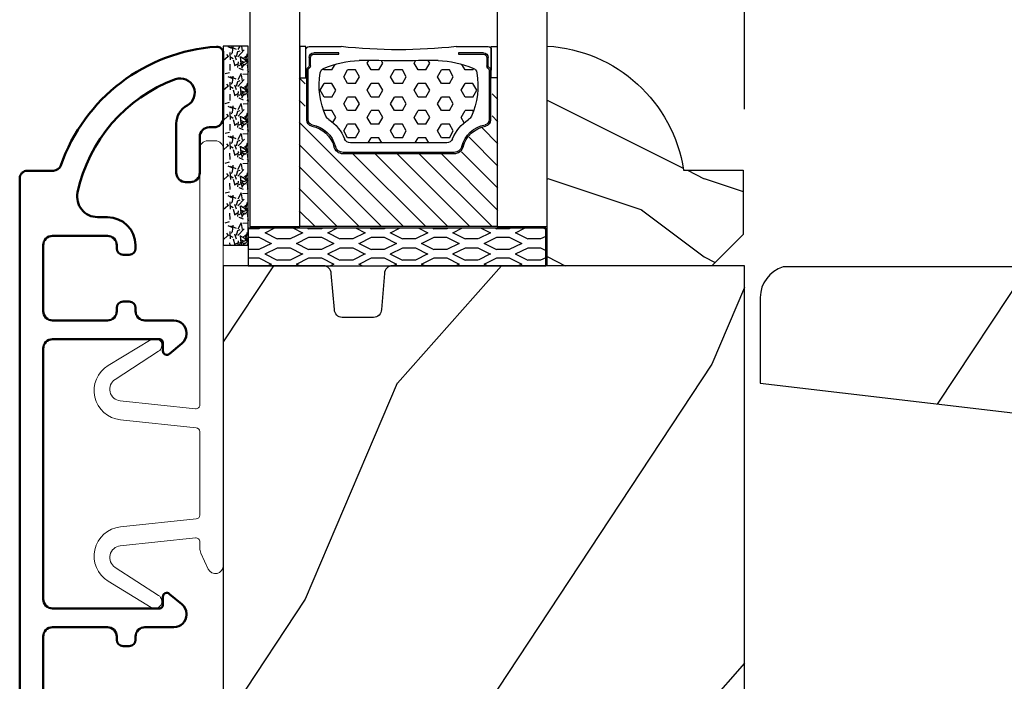
# Model space of a CAD drawing. Units: millimetres. Extents: x 986 to 29261, y -2147 to 1288.
# Drawn here: x 7666 to 7728, y -1434 to -1391 of the extents above; entities that cross this region are included whole.
import ezdxf

# ---------------------------------------------------------------- set-up
doc = ezdxf.new("R2010")
doc.units = ezdxf.units.MM
doc.header["$MEASUREMENT"] = 0
doc.header["$PDMODE"] = 3
for name, color, linetype in [('Dimensions-Cotes', 7, 'Continuous'), ('Glass stop colonial-Pareclose colonial', 5, 'Continuous'), ('Sash colonial-Volet colonial', 4, 'Continuous')]:
    doc.layers.add(name, color=color, linetype=linetype)
doc.styles.add('Century-10', font='GOTHIC.TTF', dxfattribs={"height": 10})
doc.linetypes.add('Amzigzag', pattern='A,0.0001,[136,genltshp.shx,S=0.04,R=0,X=0,Y=0],-11', length=11.0001)
doc.dimstyles.new('1-1', dxfattribs={"dimtxt": 10, "dimasz": 10, "dimexe": 10, "dimexo": 10, "dimgap": 10, "dimtad": 0, "dimtih": 1, "dimtoh": 1, "dimdec": 1, "dimzin": 0, "dimdsep": 46, "dimtxsty": 'Century-10', "dimcen": 0, "dimadec": 1, "dimazin": 0, "dimtfac": 1, "dimtdec": 1, "dimtofl": 0, "dimtmove": 0, "dimatfit": 3, "dimfxl": 0, "dimtolj": 1, "dimtzin": 0, "dimarcsym": 0})
pattern_1 = [(246.8699, (-4.607695154586734, 31.98076211353316), (47.94228235666637, 96.96152619690801), [15, -135]), (236.5651, (15.48076211353316, 33.18653347947321), (-10.98072059525049, -40.98078350176264), [33.54102, -33.54102]), (228.4349, (22.98076211353316, 20.19615242270663), (-36.96155946978204, -55.9807271469366), [18.97368, -75.89466])]

# ---------------------------------------------------------------- blocks, each defined once
blk = doc.blocks.new('*D955')
at = {"layer": 'Defpoints', "color": 0, "transparency": 16777216}
for p in [(7711.813444119194, -1350.510968849416), (7665.512081368102, -1397.13009151716), (7711.813444119194, -1407.199185636995)]:
    blk.add_point(p, dxfattribs=at)
at = {"layer": 'Dimensions-Cotes', "color": 0, "lineweight": -2, "transparency": 16777216}
for p, q in [((7665.512081368102, -1387.13009151716), (7665.512081368102, -1340.510968849416)), ((7711.813444119194, -1397.199185636995), (7711.813444119194, -1340.510968849416)), ((7675.512081368102, -1350.510968849416), (7701.813444119194, -1350.510968849416)), ((7711.813444119194, -1350.510968849416), (7721.813444119194, -1350.510968849416))]:
    blk.add_line(p, q, dxfattribs=at)
at = {"layer": 'Dimensions-Cotes', "color": 0, "transparency": 16777216}
for points in [[(7675.512081368102, -1348.84430218275), (7675.512081368102, -1352.177635516083), (7665.512081368102, -1350.510968849416)], [(7701.813444119194, -1348.84430218275), (7701.813444119194, -1352.177635516083), (7711.813444119194, -1350.510968849416)]]:
    blk.add_solid(points, dxfattribs=at)
at = {"layer": 'Dimensions-Cotes', "color": 0, "transparency": 16777216, "insert": (7769.377686131431, -1350.510968849416), "char_height": 10, "attachment_point": 5, "style": 'Century-10'}
blk.add_mtext('\\A1;46.3 [1 13/16"]', dxfattribs=at)
blk = doc.blocks.new('V-042')
h = blk.add_hatch()
h.set_pattern_fill('HEX', scale=4, style=0)
h.set_pattern_definition([(0, (-287.4581101923186, 1960.29514648825), (0, 0.8660254037844386), [0.5, -1]), (120, (-287.4581101923186, 1960.29514648825), (-0.75, -0.4330127018922191), [0.4999999999999996, -0.9999999999999992]), (59.99999999999999, (-286.9581101923186, 1960.29514648825), (-0.7499999999999999, 0.4330127018922194), [0.5, -1])])
h.paths.add_polyline_path([(12.0242179772126, 10.62368122440758, -0.01058813628495929), (6.975782022788916, 10.62368122440796, 0.07655626028520156), (4.746910343559633, 10.12808478556243, 0.2636850920181423), (4.497782310367621, 9.822240287701614, 0.1486430742431024), (4.852010365365453, 7.052547432361989, 0.145267260748157), (5.0376591025477, 6.836927438697027, -0.1572620534238645), (6.05039310008974, 5.603333331706768, 0.3080691872821474), (6.422534053075195, 5.349999998373494), (12.57746594692503, 5.349999998373494, 0.3080691872803069), (12.94960689990681, 5.603333331708217, -0.1572620534238413), (13.96234089745465, 6.836927438693424, 0.1452672607479057), (14.1479896346292, 7.05254743236439, 0.148643074243046), (14.50221768963474, 9.822240287702012, 0.2636850920185184), (14.25308965643984, 10.1280847855611, 0.07655626028514052)])
h = blk.add_hatch()
h.set_pattern_fill('ANSI31', scale=8, style=0)
h.set_pattern_definition([(45, (-287.4581101923186, 1960.29514648825), (-0.7071067811865476, 0.7071067811865476), [])])
h.paths.add_polyline_path([(12.52095870867493, 4.649999998385965), (6.480741221387461, 4.649999998385965), (5.856637523691461, 4.650296192671021, -0.3414039312993768), (5.276010893879629, 5.099058888069067, 0.2909450072482266), (3.857872961523753, 6.419470534126731, -0.361442010360135), (3.530849965030484, 6.812757143311273), (3.530849965036623, 9.499999999998408), (3.150849965037651, 9.499999999998408), (3.150849965037651, 0), (15.85084996503747, 0), (15.85084996503747, 9.499999999998408), (15.47084996503759, 9.499999999998408), (15.47084996504464, 6.812757143311273, -0.361442010358463), (15.14382696855091, 6.419470534129914, 0.2909450072481536), (13.72568903619958, 5.09905888806793, -0.3411389941978187), (13.14563192558944, 4.650296462959886)])
at = {"color": 7, "linetype": 'Amzigzag', "ltscale": 1.5}
blk.add_line((-2.70042511299016, 34.79851369385051), (21.22461951142259, 34.79851369385051), dxfattribs=at)
at = {"color": 181, "linetype": 'Continuous', "lineweight": 25}
for p, q in [((5.829999999987649, 11.49999999999841), (3.7800000000002, 11.49999999999841)), ((15.22000000000003, 11.49999999999841), (13.17000000001258, 11.49999999999841)), ((3.579999999999927, 11.29999999999859), (3.579999999999927, 10.0809027799985)), ((3.778469536300236, 10.28012240339854), (3.778469536300236, 10.79714386614864)), ((3.868469536299926, 10.79714386614864), (3.868469536299926, 10.28012240339854)), ((4.078469536299963, 11.09714386614837), (5.678469536287594, 11.09714386614837)), ((5.678469536287594, 11.00714386614868), (4.078469536299963, 11.00714386614868)), ((5.678469536287594, 11.09714386614837), (5.678469536287594, 11.00714386614868)), ((13.32153046370013, 11.09714386614837), (14.92153046370004, 11.09714386614837)), ((13.32153046370013, 11.00714386614868), (13.32153046370013, 11.09714386614837)), ((14.92153046370004, 11.00714386614868), (13.32153046370013, 11.00714386614868)), ((15.13153046370007, 10.28012240339854), (15.13153046370007, 10.79714386614864)), ((15.22153046370022, 10.79714386614864), (15.22153046370022, 10.28012240339854)), ((15.42000000000007, 10.0809027799985), (15.42000000000007, 11.29999999999859)), ((3.715435414600051, 10.17620114553597), (3.73861402577495, 10.19538899443592)), ((3.796004971712591, 10.12606165982356), (3.772826360537692, 10.10687381092362)), ((15.22717363946253, 10.10687381092362), (15.20399502828764, 10.12606165982356)), ((15.26138597422505, 10.19538899443592), (15.28456458540018, 10.17620114553597)), ((3.624913998212833, 9.950006602136227), (3.629150034962549, 9.950006602136227)), ((3.629150034962549, 9.950006602136227), (3.629150034962549, 9.99275714331111)), ((3.629150034962549, 9.950006602136227), (3.629150034962549, 6.812757143311273)), ((3.719150034962695, 9.99275714331111), (3.719150034962695, 6.812757143311273)), ((15.28084996503753, 6.812757143311273), (15.28084996503753, 9.99275714331111)), ((15.37084996503768, 9.99275714331111), (15.37084996503768, 9.950006602136227)), ((15.37084996503768, 9.950006602136227), (15.37508600178762, 9.950006602136227)), ((15.37084996503768, 6.812757143311273), (15.37084996503768, 9.950006602136227)), ((6.422534053075196, 5.349999998373505), (12.57746594692503, 5.349999998373505)), ((5.954937588825032, 4.740296192673441), (6.579041291312478, 4.739999998386111)), ((5.954937588825032, 4.650296192673295), (6.579041291312478, 4.649999998385965)), ((6.579041291312478, 4.739999998386111), (12.42095870867502, 4.739999998386111)), ((6.579041291312478, 4.649999998385965), (12.42095870867502, 4.649999998385965)), ((12.42095870867502, 4.739999998386111), (13.04506241117519, 4.740296192673441)), ((12.42095870867502, 4.649999998385965), (13.04506241117519, 4.650296192673295))]:
    blk.add_line(p, q, dxfattribs=at)
at = {"color": 5}
blk.add_line((3.200000000000045, 0), (15.80000000000018, 0), dxfattribs=at)
for points in [[(3.200000000000045, 34.79851369385051), (3.200000000000045, 0), (0, 0), (0, 34.79851369385051)], [(19, 34.79851369385051), (19, 0), (15.80000000000018, 0), (15.80000000000018, 34.79851369385051)]]:
    blk.add_lwpolyline(points, dxfattribs=at)
for points in [[(3.200000000000045, 9.499999999998408), (3.579999999999927, 9.499999999998408), (3.579999999999927, 11.49999999999841), (3.200000000000045, 11.49999999999841)], [(15.80000000000018, 9.499999999998408), (15.42000000000007, 9.499999999998408), (15.42000000000007, 11.49999999999841), (15.80000000000018, 11.49999999999841)]]:
    blk.add_lwpolyline(points, close=True, dxfattribs=at)
at = {"color": 181, "linetype": 'Continuous', "lineweight": 25}
for centre, radius, start, end in [((3.7800000000002, 11.29999999999859), 0.2000000000000455, 90, 180), ((9.499999999993854, 45.07225012036891), 33.77225011966002, 263.7613993379575, 276.2386006620426), ((15.22000000000003, 11.29999999999859), 0.2000000000000455, 0, 90), ((4.078469536299963, 10.79714386614864), 0.2999999999999617, 90, 180), ((4.078469536299963, 10.79714386614864), 0.2099999999999618, 90, 180), ((14.92153046370004, 10.79714386614864), 0.2999999999999617, 0, 90), ((14.92153046370004, 10.79714386614864), 0.2099999999999654, 0, 90), ((3.790064175737825, 10.07982775782352), 0.2100669264910994, 179.7067862955089, 218.1701594432899), ((3.867295065237613, 9.99275714331111), 0.2381450302755184, 129.6188297048955, 180), ((3.867295065237613, 9.99275714331111), 0.148145030275522, 129.618829704979, 180), ((3.668469536300108, 10.28012240339854), 0.1099999999990082, 309.6188297048956, 0), ((3.668469536300108, 10.28012240339854), 0.1999999999990081, 309.6188297048956, 0), ((4.892156027262445, 9.755386930261238), 0.3999999999755061, 111.2915739132246, 170.3788098722446), ((7.470266914075182, 3.139999995873723), 7.500000002535077, 93.78032849573468, 111.2915739133364), ((9.500000000011203, 129.8106147255348), 119.2136602650827, 268.7867342938476, 271.2132657062721), ((11.52973308592505, 3.139999995873723), 7.500000002535077, 68.70842608666437, 86.21967150426532), ((14.10784397273756, 9.755386930261238), 0.3999999999755027, 9.621190127755456, 68.70842608677543), ((15.33153046370012, 10.28012240339854), 0.1999999999990061, 180, 230.3811702951038), ((15.33153046370012, 10.28012240339854), 0.1099999999990047, 180, 230.3811702951038), ((15.13270493476261, 9.99275714331111), 0.148145030275522, 0, 50.38117029502104), ((15.13270493476261, 9.99275714331111), 0.2381450302755184, 0, 50.38117029510446), ((15.20993582425012, 10.07982775782352), 0.2100669264910994, 321.8298405567101, 0.2932137044910743), ((9.23026691343739, 9.019999998360845), 4.800000000013958, 170.3788098722446, 204.197670639406), ((9.76973308656261, 9.019999998360845), 4.800000000013958, 335.8023293605938, 9.621190127755456), ((5.308078755787392, 7.25749040798587), 0.4999999999996283, 204.197670639406, 237.2592076313481), ((13.69192124421261, 7.25749040798587), 0.4999999999996266, 302.7407923686519, 335.8023293605938), ((4.02915003496264, 6.812757143311273), 0.4000000000071304, 180, 259.487938528971), ((4.02915003496264, 6.812757143311273), 0.3100000000071432, 180, 259.487938528971), ((3.626695112337529, 4.643852909823408), 1.805927364798801, 14.59957465771862, 79.48793852897185), ((3.626695112337529, 4.643852909823408), 1.895927364798737, 14.59957465771862, 79.48793852897185), ((3.631476905687578, 4.649999998373687), 2.600000000001068, 21.51018826678256, 57.25920763134807), ((15.36852309431265, 4.649999998373687), 2.600000000001068, 122.7407923686519, 158.4898117332174), ((15.37330488766247, 4.643852909823408), 1.895927364798735, 100.5120614710281, 165.4004253422814), ((15.37330488766247, 4.643852909823408), 1.805927364798811, 100.5120614710281, 165.4004253422814), ((14.97084996503759, 6.812757143311273), 0.3100000000071504, 280.5120614710281, 0), ((14.97084996503759, 6.812757143311273), 0.4000000000071255, 280.5120614710281, 0), ((5.954937588825032, 5.250296192660926), 0.5999999999899248, 194.5995746577184, 270), ((5.954937588825032, 5.250296192660926), 0.5099999999899207, 194.5995746577184, 270), ((6.422534053075196, 5.749999998373596), 0.4000000000001016, 201.5101882667825, 270), ((12.57746594692503, 5.749999998373596), 0.4000000000001016, 270, 338.4898117332172), ((13.04506241117519, 5.250296192660926), 0.5099999999899261, 270, 345.4004253422814), ((13.04506241117519, 5.250296192660926), 0.5999999999899243, 270, 345.4004253422814)]:
    blk.add_arc(centre, radius, start, end, dxfattribs=at)
blk = doc.blocks.new('V-006')
h = blk.add_hatch()
h.set_pattern_fill('GRAVEL', color=5, scale=0.075, style=0)
h.set_pattern_definition([(228.0128, (-26.72399009913994, -53.63578469025791), (-15.24001294942201, -17.14502106713443), [0.25629075, -25.372875]), (184.9697, (-26.89544009913994, -53.82628469025791), (22.86003697963434, 1.904986556540594), [0.43980375, -43.54049999999999]), (132.5104, (-27.33359009913994, -53.86438469025791), (19.04998613874877, -20.95502046934531), [0.3101114999999999, -30.701025]), (267.2737, (-28.07654009913994, -54.34063469025791), (1.904991728121129, 38.09998774002482), [0.40050375, -39.6498]), (292.8337, (-28.09559009913994, -54.74068469025791), (-9.525027041626428, 22.86001299753833), [0.3927255, -38.87985]), (357.2737, (-27.94319009913994, -55.10263469025791), (-38.09998774002482, 1.904991728121131), [0.40050375, -39.6498]), (37.6942, (-27.54314009913994, -55.12168469025791), (-24.76501564592995, -19.04998301773867), [0.5296454999999999, -52.434825]), (72.2553, (-27.12404009913994, -54.79783469025791), (13.3350266741004, 41.91001215452729), [0.50004, -49.503975]), (121.4296, (-26.97164009913994, -54.32158469025791), (-15.24000392644836, 24.76497086997952), [0.40185975, -39.784125]), (175.2364, (-27.18119009913994, -53.97868469025791), (20.95498353979084, -1.904982122040867), [0.4587847499999998, -22.48042499999999]), (222.3974, (-27.63839009913994, -53.94058469025791), (-22.86000068792978, -20.95497273797773), [0.5933085, -58.7376]), (138.8141, (-26.19059009913994, -54.35968469025791), (-13.33499150566855, 11.429982417843), [0.20250375, -20.04795]), (171.4692, (-26.34299009913994, -54.22633469025791), (24.76496219669355, -3.810009600034274), [0.3852614999999997, -38.14094999999997]), (225, (-26.72399009913994, -54.16918469025791), (-2.664535259100376e-16, -1.904998701525148), [0.26940675, -2.4246675]), (203.1986, (-26.85734009913994, -53.94058469025791), (9.525032119193124, 3.810016705729698), [0.14508075, -14.36295]), (291.8014, (-26.99069009913994, -53.99773469025791), (-1.905001336420882, 5.715003681548898), [0.2051745, -10.0536]), (30.9638, (-26.91449009913994, -54.18823469025791), (5.71499396610617, 3.810002968995414), [0.3332399999999998, -10.77472499999999]), (161.5651, (-26.62874009913994, -54.01678469025791), (3.810001738635735, -1.904997166848807), [0.24096525, -5.783174999999999]), (16.38950000000001, (-28.09559009913994, -53.99773469025791), (19.05001051047701, 5.714988112475853), [0.337566, -33.4191]), (70.3462, (-27.77174009913994, -53.90248469025791), (-7.619978766507381, -20.95497036640875), [0.28319925, -28.03664999999999]), (293.1986, (-26.62874009913994, -53.63578469025791), (-3.810016705729698, 9.525032119193124), [0.29016, -14.2179]), (343.6105, (-26.51444009913994, -53.90248469025791), (-19.05001051047701, 5.714988112475859), [0.3375659999999998, -33.41909999999997]), (339.444, (-28.09559009913994, -55.17883469025791), (-9.525011823191932, 3.809995377037603), [0.32552625, -15.950775]), (294.7751, (-27.79079009913994, -55.29313469025791), (-9.52497780272013, 20.9549902696175), [0.2727539999999997, -27.00269999999999]), (66.80140000000002, (-26.60969009913994, -55.54078469025791), (3.810016705729701, 9.525032119193124), [0.29016, -14.2179]), (17.35400000000001, (-26.49539009913994, -55.27408469025791), (-24.76500133639497, -7.619988506704224), [0.31933725, -31.6143]), (69.444, (-27.54314009913994, -55.54078469025791), (-3.809995377037608, -9.52501182319193), [0.1627635, -16.1136]), (101.3098999999999, (-26.72399009913994, -55.54078469025791), (-1.904990597165511, 7.619975595676966), [0.09713624999999998, -9.616499999999998]), (165.9638, (-26.74304009913994, -55.44553469025791), (5.715004016022879, -1.904996703092731), [0.3927255, -7.4617875]), (186.0090000000001, (-27.12404009913994, -55.35028469025791), (19.04997190832096, 1.904995551410894), [0.36395025, -36.03105]), (303.6901, (-26.91449009913994, -54.35968469025791), (-1.905000653480424, 3.809996324423879), [0.274743, -6.593834999999999]), (353.1572, (-26.76209009913994, -54.58828469025791), (32.38501339248256, -3.810017063741129), [0.4796677499999999, -47.48699999999999]), (60.94540000000001, (-26.28584009913994, -54.64543469025791), (-7.619982274371817, -13.33496820812559), [0.196131, -19.41705]), (90, (-26.19059009913994, -54.47398469025791), (-1.905, 1.905), [0.1143, -1.7907]), (120.2564, (-27.16214009913994, -55.29313469025791), (7.619983850127083, -13.33499327435817), [0.26465025, -26.200425]), (48.01279999999999, (-27.29549009913994, -55.06453469025791), (15.240012949422, 17.14502106713443), [0.51258225, -25.1166]), (0, (-26.95259009913994, -54.68353469025791), (1.905, 1.905), [0.4953, -1.4097]), (325.3048, (-26.45729009913994, -54.68353469025791), (-19.04996699321526, 13.33500126786357), [0.3012075, -29.819475]), (254.0546, (-26.20964009913994, -54.85498469025791), (-1.905004859776106, -7.620018152402721), [0.27737175, -13.591275]), (207.646, (-26.28584009913994, -55.12168469025791), (-36.19498728676704, -19.05001198104254), [0.4516087499999999, -44.709375]), (175.4261, (-26.68589009913994, -55.33123469025791), (-24.76500570356064, 1.904990783414596), [0.4777717499999997, -47.29934999999997]), (175.4261, (-26.68589009913994, -55.33123469025791), (-24.76500570356064, 1.904990783414596), [0.4777717499999997, -47.29934999999997])])
h.paths.add_polyline_path([(6.356499999999983, 0), (6.356499999999983, 1.599999999999909), (-6.356499999999983, 1.599999999999909), (-6.356499999999983, 0)])
at = {"color": 5}
blk.add_line((-6.356499999999983, 0), (-6.356499999999983, 1.599999999999909), dxfattribs=at)
blk.add_lwpolyline([(-6.356499999999983, 0), (-6.356499999999983, 1.599999999999909), (6.356499999999983, 1.599999999999909), (6.356499999999983, 0)], close=True, dxfattribs=at)
blk = doc.blocks.new('D-059')
h = blk.add_hatch()
h.set_pattern_fill('WOOD1', color=1, scale=10, style=0, pattern_type=2)
h.set_pattern_definition([(216.8699, (-335.2538867572125, -33.64992441792981), (29.99999917824452, 20.00000123263317), [5, -45]), (206.5651, (-329.2538867572125, -36.64992441792981), (-9.999991579409075, -10.00001309396381), [11.18034, -11.18034]), (198.4349, (-329.2538867572125, -41.64992441792981), (-20.00000434592961, -9.999984032227081), [6.32456, -25.29822])])
edge = h.paths.add_edge_path()
edge.add_line((-10.50000000000006, 0), (0, 0))
edge.add_line((0, 0), (0, 14.02984241998706))
edge.add_arc((0.5386931613429997, 4.701431212199643), 9.34395237485999, 93.30502196043827, 171.3918283291595)
edge.add_line((-8.699999999999818, 6.099999999999909), (-12.5, 6.099999999999909))
edge.add_line((-12.5, 6.099999999999909), (-12.50000000000006, 2))
edge.add_line((-12.50000000000006, 2), (-10.50000000000006, 0))
at = {"color": 4}
blk.add_lwpolyline([(-10.50000000000006, 0), (0, 0), (0, 14.02984241998706, 0.3545448909899596), (-8.699999999999818, 6.099999999999909), (-12.5, 6.099999999999909), (-12.50000000000006, 2)], format="xyb", close=True, dxfattribs=at)
blk = doc.blocks.new('BB-098')
h = blk.add_hatch()
h.set_pattern_fill('WOOD1', color=1, scale=30, angle=30, pattern_type=2)
h.set_pattern_definition(pattern_1)
h.paths.add_polyline_path([(-14, -30.8768754935736), (-14, -31.3768754935736, 0.4142135623730949), (-13.5, -31.8768754935736), (-4.000000000000004, -31.8768754935736, 0.4142135623730951), (0, -27.8768754935736), (7.105427357601002e-15, 7.105427357601002e-15), (-22.5, 1.06581410364015e-14, 0.4142135623730951), (-23, -0.4999999999999893), (-23.19999999999709, -2.8000000000029, -0.4142135623730951), (-23.69999999999709, -3.3000000000029), (-25.69999999999708, -3.3000000000029, -0.3642693064081095), (-26.19249530956472, -2.88630393997024), (-26.40750469044109, -0.4136960600326702, 0.364269306408124), (-26.90000000000873, 1.4210854715202e-14), (-33.3000000000029, 1.4210854715202e-14), (-33.30000000000292, -37.9868050376899), (-28.5734636007469, -37.9868050376899, 0.4121604057548758), (-27.57348820575051, -36.99381998032288), (-27.49864887779404, -30.87687549357359)])
at = {"color": 4}
blk.add_lwpolyline([(-27.49864887779404, -30.87687549357359), (-14, -30.8768754935736), (-14, -31.3768754935736, 0.414213562373095), (-13.5, -31.8768754935736), (-4.000000000000004, -31.8768754935736, 0.414213562373095), (0, -27.8768754935736), (7.105427357601002e-15, 7.105427357601002e-15), (-22.5, 1.06581410364015e-14, 0.414213562373095), (-23, -0.4999999999999893), (-23.19999999999709, -2.8000000000029, -0.414213562373095), (-23.69999999999709, -3.300000000002898), (-25.69999999999709, -3.300000000002898, -0.414213562373095), (-26.19999999999709, -2.800000000002896), (-26.40000000000873, -0.4999999999999858, 0.414213562373095), (-26.90000000000873, 1.4210854715202e-14), (-33.3000000000029, 1.4210854715202e-14), (-33.30000000000292, -37.9868050376899), (-28.57346360075462, -37.9868050376899, 0.4091108014279708), (-27.57361590558139, -37.00425744412495)], format="xyb", close=True, dxfattribs=at)
blk = doc.blocks.new('BB-089')
at = {"color": 181}
blk.add_line((5.030826649614028, -10.69999999999709), (5.030826649614028, -10.69999999999709), dxfattribs=at)
at = {"color": 181, "lineweight": 50}
blk.add_lwpolyline([(-46.97924132182561, -0.4269493281708492, -0.434102458797881), (-46.58015018723381, 3.637978807091713e-12), (-42.4320319135004, 9.094947017729282e-12, -0.4142135623722903), (-41.83203191350003, -0.5999999999912689), (-41.83203191350003, -0.9000000000032742, 0.414213562371763), (-41.23203191349785, -1.500000000001819), (-38.93203191349858, -1.500000000001819, -0.414213562373095), (-38.33203191349821, -2.100000000002183), (-38.33203191349821, -2.400000000005093, -0.414213562373095), (-38.93203191349858, -3.000000000003638), (-42.07461435146251, -3.000000000001819, -0.2779603782640859), (-43.22388416152353, -2.307600941057899, 0.9349184166584277), (-44.90197686280044, -3.055151374101115, 0.2592592214917639), (-37.65783473782176, -9.301980043501317, 0.4753869667671996), (-36.09413967708679, -8.029005214426434), (-36.09413967708679, -7.401389573418783, -0.4142135623725632), (-34.2941396770857, -5.601389573421329), (-34.09413967708497, -5.601389573421329, -0.414213562373095), (-33.69413967708533, -6.001389573420965), (-33.69413967708533, -6.401389573418783, -0.414213562373095), (-34.09413967708497, -6.801389573418419), (-34.29413967708388, -6.801389573420238, 0.414213562373095), (-34.89413967708424, -7.401389573419692), (-34.89413967708424, -10.90136275108671, 0.4142135623730949), (-34.29413967708388, -11.50136275108525), (-30.09413967708497, -11.50136275108707, 0.414213562373896), (-29.4941396770846, -10.90136275108671), (-29.4941396770846, -7.401389573420602, 0.4142135623722904), (-30.09413967708497, -6.801389573418419), (-30.2941396770857, -6.801389573418419, -0.414213562373095), (-30.69413967708533, -6.401389573418783), (-30.69413967708533, -6.001389573420965, -0.414213562373095), (-30.2941396770857, -5.601389573421329), (-30.09413967708497, -5.601389573423148, 0.414213562373095), (-29.4941396770846, -5.001389573422784), (-29.4941396770846, -3.155889573419699, -0.414213562373095), (-28.69413967708533, -2.355889573420427), (-28.63046387147318, -2.355889573420427, -0.2244763270160046), (-28.01221243436163, -2.648183791978568), (-27.37091637238154, -3.429112878126034, -0.6681786379237845), (-27.54769306767776, -3.855889573420427), (-28.09413967708565, -3.855889573420427, 0.4142135623731781), (-28.29413967708564, -4.055889573420473), (-28.29413967708388, -10.90136275108671, 0.414213562373095), (-27.69413967708533, -11.50136275108525), (-11.69413967708533, -11.50136275108525, 0.4142135623733585), (-11.09413967708315, -10.90136275108671), (-11.09413967708491, -4.055889573420359, 0.4142135623730534), (-11.2941396770849, -3.855889573420427), (-11.84058628649109, -3.855889573420427, -0.6681786379196869), (-12.01736298178912, -3.429112878126034), (-11.37606691980903, -2.648183791978568, -0.2244763270160045), (-10.75781548269748, -2.355889573420427), (-10.69413967708533, -2.355889573420427, -0.414213562373095), (-9.89413967708606, -3.155889573419699), (-9.89413967708424, -5.001389573422784, 0.4142135623730949), (-9.294139677085695, -5.601389573423148), (-9.094139677084968, -5.601389573421329, -0.414213562373095), (-8.694139677085332, -6.001389573420965), (-8.694139677085332, -6.401389573418783, -0.414213562373095), (-9.094139677084968, -6.801389573418419), (-9.294139677085695, -6.801389573418419, 0.4142135623730951), (-9.89413967708424, -7.401389573420602), (-9.89413967708424, -10.90136275108671, 0.4142135623730949), (-9.294139677083876, -11.50136275108525), (-5.094139677088606, -11.50136275108525, 0.414213562373095), (-4.494139677090061, -10.90136275108671), (-4.494139677088242, -7.401389573420602, 0.4142135623725677), (-5.094139677088606, -6.801389573418419), (-5.294139677089333, -6.801389573418419, -0.414213562373095), (-5.69413967708897, -6.401389573418783), (-5.69413967708897, -6.001389573420965, -0.414213562373095), (-5.294139677089333, -5.601389573421329), (-5.094139677086787, -5.601389573421329, -0.4142135623725632), (-3.294139677087514, -7.401389573420431), (-3.294139677085184, -7.864077853711876, 0.3419987131196749), (-3.144139679905322, -8.057727017381524, -0.7745966692413964), (-3.144139679905322, -8.445025344720818, 0.3419987131196323), (-3.294139677084786, -8.638674508390523), (-3.294139677084786, -9.864077816112058, 0.341998713119623), (-3.144139679905322, -10.05772697978176, -0.774596669241375), (-3.144139679905322, -10.44502530712106, 0.3419987131196348), (-3.294139677085184, -10.6386744707907), (-3.294139677082057, -11.10136275108528, 0.414213562372559), (-2.894139677082421, -11.50136275108525), (3.09999999998945, -11.50136275108525, 0.414213562373095), (3.699999999987995, -10.90136275108671), (3.699999999989814, -4.200000000002547, 0.414213562373095), (3.299999999990177, -3.80000000000291), (0.3000000000029104, -3.80000000000291, -0.4142135623714979), (-1.30000000000291, -2.200000000010732), (-1.30000000000291, -0.3999999999996362, -0.414213562373095), (-0.9000000000032742, 0), (-0.3999999999996362, 0, -0.414213562373095), (0, -0.3999999999996362), (-1.818989403545856e-12, -2.200000000002547, 0.3168089529982038), (0.198943749504906, -2.482467049825573, 0.3848691880012012), (0.5088325008109678, -2.354645029663516, -0.4207596768583059), (0.7794303766495432, -2.262122160259423), (1.213345373333141, -2.480949184213387, 0.1682775418291179), (1.310655821711407, -2.494033438688348, 0.220674392027259), (1.514072195968765, -2.344419268050842, -0.4039525268301628), (1.779430376649543, -2.262122160259423), (2.213345373333141, -2.480949184213387, 0.1682775418291179), (2.310655821711407, -2.494033438688348, 0.220674392027259), (2.514072195968765, -2.344419268050842, -0.4039525268301628), (2.779430376649543, -2.262122160259423), (3.213345373324046, -2.480949184213387, 0.1682775418299999), (3.310655821711407, -2.494033438688348, 0.2206743920232278), (3.514072195968765, -2.344419268049933, -0.4039525268314559), (3.779430376649543, -2.262122160255785), (4.219260959958774, -2.483932464871032, 0.117305786234003), (4.286804241295613, -2.500000000003638), (4.600000000024011, -2.500000000029104, -0.4142135623488499), (4.999999999992724, -2.900000000026921), (4.999999999990905, -12.40136275109035, -0.414213562373095), (4.39999999999236, -13.00136275108889), (-38.55963304952456, -13.00136275108889, -0.414213562373095), (-39.05963304952456, -12.50136275108889), (-39.05963304952456, -10.84660312246342, 0.3190548087954465), (-39.39505248279329, -10.37446623865253, -0.300580433036906)], format="xyb", close=True, dxfattribs=at)
blk = doc.blocks.new('V-077-1')
h = blk.add_hatch()
h.set_pattern_fill('EXM', color=181, scale=4, style=0, pattern_type=2)
h.set_pattern_definition([(153.4349, (-116.0176852563693, -130.1724882154094), (3.999996631763632, -4.000005237585522), [0.8944280000000001, -8.049844]), (26.5651, (-118.8176852563693, -130.4524882154094), (3.999996631763631, 4.000005237585523), [0.8944280000000001, -8.049844]), (0, (-118.0176852563693, -130.0524882154094), (4, 4), [0.8, -3.2]), (333.4349, (-117.2176852563693, -130.0524882154094), (-3.999996631763631, 4.000005237585523), [0.8944280000000001, -8.049844]), (206.5651, (-116.4176852563693, -130.4524882154094), (-3.99999663176363, -4.000005237585523), [0.8944280000000001, -8.049844]), (180, (-117.2176852563693, -130.8524882154094), (-4.000000000000001, -4), [0.8, -3.2]), (153.4349, (-118.0176852563693, -130.8524882154094), (3.999996631763632, -4.000005237585522), [0.8944280000000001, -8.049844]), (26.5651, (-116.8176852563693, -131.0924882154094), (3.999996631763631, 4.000005237585523), [0.8944280000000001, -8.049844]), (153.4349, (-116.0176852563693, -131.4924882154094), (3.999996631763632, -4.000005237585522), [0.8944280000000001, -8.049844]), (26.5651, (-118.8176852563693, -131.7724882154094), (3.999996631763631, 4.000005237585523), [0.8944280000000001, -8.049844]), (0, (-118.0176852563693, -131.3724882154094), (4, 4), [0.8, -3.2]), (333.4349, (-117.2176852563693, -131.3724882154094), (-3.999996631763631, 4.000005237585523), [0.8944280000000001, -8.049844]), (206.5651, (-116.4176852563693, -131.7724882154094), (-3.99999663176363, -4.000005237585523), [0.8944280000000001, -8.049844]), (180, (-117.2176852563693, -132.1724882154094), (-4.000000000000001, -4), [0.8, -3.2]), (153.4349, (-118.0176852563693, -132.1724882154094), (3.999996631763632, -4.000005237585522), [0.8944280000000001, -8.049844]), (26.5651, (-116.8176852563693, -132.4524882154094), (3.999996631763631, 4.000005237585523), [0.8944280000000001, -8.049844]), (153.4349, (-116.0176852563693, -132.8524882154094), (3.999996631763632, -4.000005237585522), [0.8944280000000001, -8.049844]), (26.5651, (-116.8176852563693, -133.7724882154094), (3.999996631763631, 4.000005237585523), [0.8944280000000001, -8.049844]), (26.5651, (-118.8176852563693, -133.0924882154094), (3.999996631763631, 4.000005237585523), [0.8944280000000001, -8.049844]), (0, (-118.0176852563693, -132.6924882154094), (4, 4), [0.8, -3.2]), (333.4349, (-117.2176852563693, -132.6924882154094), (-3.999996631763631, 4.000005237585523), [0.8944280000000001, -8.049844]), (206.5651, (-116.4176852563693, -133.0924882154094), (-3.99999663176363, -4.000005237585523), [0.8944280000000001, -8.049844]), (180, (-117.2176852563693, -133.4924882154094), (-4.000000000000001, -4), [0.8, -3.2]), (153.4349, (-118.0176852563693, -133.4924882154094), (3.999996631763632, -4.000005237585522), [0.8944280000000001, -8.049844]), (0, (-120.0176852563693, -133.3724882154094), (4, 4), [0.8, -3.2]), (333.4349, (-119.2176852563693, -133.3724882154094), (-3.999996631763631, 4.000005237585523), [0.8944280000000001, -8.049844]), (0, (-120.0176852563693, -132.0524882154094), (4, 4), [0.8, -3.2]), (333.4349, (-119.2176852563693, -132.0524882154094), (-3.999996631763631, 4.000005237585523), [0.8944280000000001, -8.049844]), (206.5651, (-118.4176852563693, -132.4524882154094), (-3.99999663176363, -4.000005237585523), [0.8944280000000001, -8.049844]), (180, (-119.2176852563693, -132.8524882154094), (-4.000000000000001, -4), [0.8, -3.2]), (0, (-120.0176852563693, -130.6924882154094), (4, 4), [0.8, -3.2]), (333.4349, (-119.2176852563693, -130.6924882154094), (-3.999996631763631, 4.000005237585523), [0.8944280000000001, -8.049844]), (206.5651, (-118.4176852563693, -131.0924882154094), (-3.99999663176363, -4.000005237585523), [0.8944280000000001, -8.049844]), (180, (-119.2176852563693, -131.4924882154094), (-4.000000000000001, -4), [0.8, -3.2]), (206.5651, (-118.4176852563693, -129.7724882154094), (-3.99999663176363, -4.000005237585523), [0.8944280000000001, -8.049844]), (180, (-119.2176852563693, -130.1724882154094), (-4.000000000000001, -4), [0.8, -3.2])])
h.paths.add_polyline_path([(-2.399553977738833e-07, -2.399999956546111), (18.9999997600446, -2.399999956546111), (18.9999997600446, 4.345389470472583e-08), (-2.399553977738833e-07, 4.345389470472583e-08)])
at = {"color": 181}
blk.add_lwpolyline([(0, -2.400000000000006), (19, -2.400000000000006), (19, 0), (0, 0)], close=True, dxfattribs=at)
blk = doc.blocks.new('BB-104')
h = blk.add_hatch()
h.set_pattern_fill('WOOD1', color=1, scale=30, angle=30, pattern_type=2)
h.set_pattern_definition(pattern_1)
edge = h.paths.add_edge_path()
edge.add_line((0, 19.51875688365544), (0, 3.552713678800501e-15))
edge.add_line((0, 3.552713678800501e-15), (3.049999999999999, 0))
edge.add_line((3.049999999999999, 0), (3.05, 0.507860261704856))
edge.add_line((3.05, 0.507860261704856), (5.75, 0.507860261704856))
edge.add_line((5.75, 0.507860261704856), (5.75, 6.899999999999999))
edge.add_line((5.75, 6.899999999999999), (8.75, 6.899999999999999))
edge.add_line((8.75, 6.899999999999999), (8.750000000000002, 0.507860261704856))
edge.add_line((8.750000000000002, 0.507860261704856), (11.45, 0.507860261704856))
edge.add_line((11.45, 0.507860261704856), (11.45, 3.552713678800501e-15))
edge.add_line((11.45, 3.608224830031759e-15), (14.5, -3.552713678800501e-15))
edge.add_line((14.5, -3.552713678800501e-15), (14.49999999999909, 26.7382251188028))
edge.add_line((14.49999999999909, 26.7382251188028), (-2.500000000000911, 26.7382251188028))
edge.add_line((-2.500000000000909, 26.7382251188028), (-2.500000000000909, 29.98825779911931))
edge.add_arc((-3.250000000000909, 29.98825779911931), 0.75, 0, 90)
edge.add_line((-3.250000000000909, 30.73825779911931), (-30.81785169678369, 30.73825779911931))
edge.add_arc((-30.22822930513687, 28.77150386328441), 2.053235400253314, 106.6884516549561, 180.4995076745496)
edge.add_line((-32.28138667836265, 28.75360387384249), (-32.28138667836265, 23.30569511584326))
edge.add_line((-32.28138667836265, 23.30569511584326), (0, 19.51875688365544))
at = {"color": 4}
blk.add_lwpolyline([(-32.28138667836265, 23.30569511584326), (0, 19.51875688365544), (0, 0), (3.05, 0), (3.058865516567761, 0.507860261704856), (5.75, 0.507860261704856), (5.861541229859278, 6.898053040590631), (8.638426098566013, 6.899924793852178), (8.75, 0.507860261704856), (11.44113718374881, 0.5077055606717447), (11.45, 7.105427357601002e-15), (14.5, 0), (14.49999999999912, 25.73822511880284, 0.4142135623730852), (13.49999999999912, 26.7382251188028), (-2.500000000000909, 26.7382251188028), (-2.500000000000909, 29.98825779911931, 0.414213562373095), (-3.250000000000909, 30.73825779911931), (-30.81785169678369, 30.73825779911931, 0.3288414886019332), (-32.28138667836265, 28.78940385272654)], format="xyb", close=True, dxfattribs=at)
blk = doc.blocks.new('BB-092')
at = {"color": 2, "linetype": 'Continuous', "lineweight": 15}
blk.add_lwpolyline([(2.597783700373113, 1.499999999999822), (-2.730749096794896, 1.499999999999822, -0.3838640350354224), (-2.979379570636909, 1.72386788418293), (-3.488832725155405, 6.570990868626545, 0.7174900197996413), (-6.954586739084945, 7.35088035950519), (-8.625728808637902, 4.609211286280974, 0.9872561786073514), (-7.863370023673994, 4.131010644997779), (-6.072300220241502, 6.90664892500336, -0.7078204945209061), (-4.696221007820256, 6.578396347450557), (-4.191482698210891, 1.776132115816658, -0.4452286853085292), (-4.440113172053131, 1.499999999999822), (-4.838805572295129, 1.499999999999822, 0.1095178116832467), (-5.155769268600622, 1.429730840277323), (-6.177791829081158, 0.9531538935182695, 0.8025848516715607), (-5.966482698210527, 4.973799150320701e-14), (20.68351730178956, -1.77635683940025e-13, 0.414213562373095), (21.18351730178956, 0.5000000000000497), (21.18351730178911, 0.9999999999998224, 0.414213562373095), (20.68351730178956, 1.499999999999822), (4.30714777563135, 1.499999999999822, -0.4452286853085293), (4.058517301789337, 1.776132115816715), (4.563255611398475, 6.578396347450557, -0.7078204945209227), (5.939334823820289, 6.906648925003587), (7.730404627252213, 4.131010644997382, 0.9872561786073518), (8.492763412216576, 4.609211286281258), (6.821621342663278, 7.350880359505076, 0.7174900197996411), (3.355867328734078, 6.570990868626829), (2.846414174215354, 1.723867884182987, -0.3838640350354225)], format="xyb", close=True, dxfattribs=at)

msp = doc.modelspace()

# ---------------------------------------------------------------- block references
at = {"xscale": -1}
msp.add_blockref('V-042', (7699.213444119196, -1404.699158261991), dxfattribs=at)
at = {"xscale": -1, "rotation": 90}
msp.add_blockref('V-006', (7680.113444119197, -1399.525843217003), dxfattribs=at)
at = {"rotation": 90.00000000000001}
msp.add_blockref('BB-092', (7678.513444119209, -1420.394956007966), dxfattribs=at)
for name, p in [('V-077-1', (7680.113444144205, -1404.799185937687)), ('BB-098', (7711.813444119194, -1407.199185636995)), ('BB-104', (7745.094830797558, -1438.013370744326))]:
    msp.add_blockref(name, p)
at = {"layer": 'Glass stop colonial-Pareclose colonial', "xscale": -1}
msp.add_blockref('D-059', (7699.213444119196, -1407.199158261991), dxfattribs=at)
at = {"layer": 'Sash colonial-Volet colonial', "rotation": 270}
msp.add_blockref('BB-089', (7678.513444119191, -1440.185990674692), dxfattribs=at)

# ---------------------------------------------------------------- dimensions: what is measured, and where the dimension line sits
at = {"layer": 'Dimensions-Cotes'}
dim = msp.add_linear_dim(base=(7711.813444119194, -1350.510968849416), p1=(7665.512081368102, -1397.13009151716), p2=(7711.813444119194, -1407.199185636995), dimstyle='1-1', override={"dimgap": 2}, dxfattribs=at)
dim.commit()
dim.dimension.update_dxf_attribs({"geometry": '*D955', "text_midpoint": (7769.377686131431, -1350.510968849416), "dimtype": 160})

doc.saveas('drawing.dxf')
